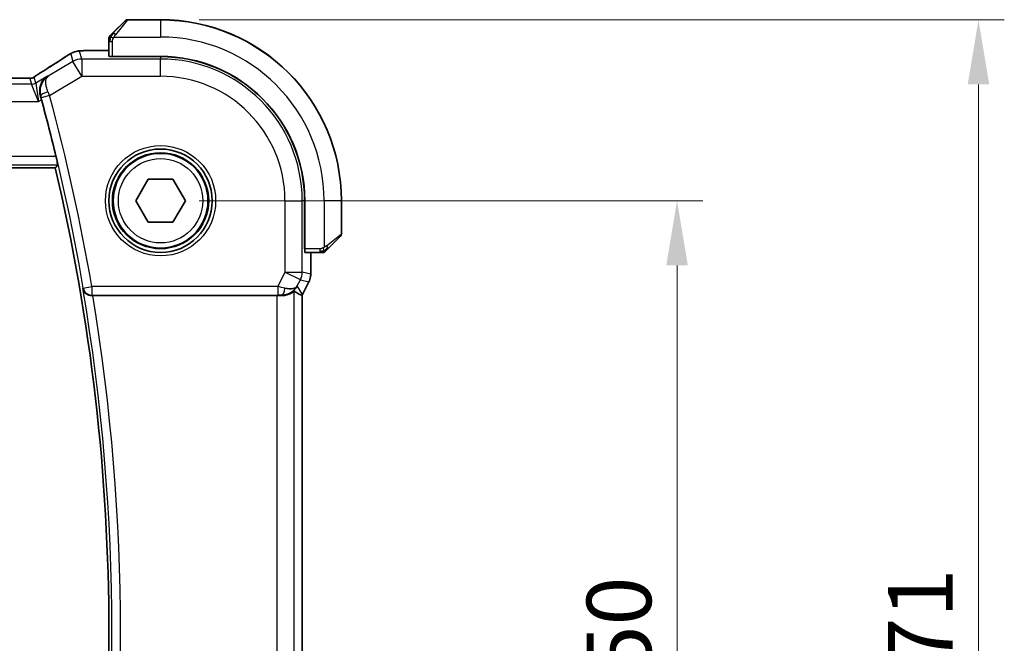
# Model space of a CAD drawing. Units: millimetres. Extents: x 0 to 3559, y 0 to 702.
# Drawn here: x 1095 to 1152, y 304 to 340 of the extents above; entities that cross this region are included whole.
import ezdxf

# ---------------------------------------------------------------- set-up
doc = ezdxf.new("R2010")
doc.units = ezdxf.units.MM
doc.header["$LTSCALE"] = 1.5
doc.layers.get('Defpoints').update_dxf_attribs({"lineweight": 25})
for name, color, linetype, lineweight in [('Dimension (ISO)', 7, 'Continuous', 18), ('Visible (ISO)', 7, 'Continuous', 35), ('Visible Narrow (ISO)', 7, 'Continuous', 25)]:
    doc.layers.add(name, color=color, linetype=linetype, lineweight=lineweight)
doc.styles.add('Note Text (TK)', font='txt')
doc.dimstyles.new('Default - Method 1b (TK)', dxfattribs={"dimscale": 1.5, "dimtxt": 2.5, "dimasz": 2.5, "dimexe": 1, "dimexo": 1.5, "dimgap": 1, "dimtad": 1, "dimtoh": 1, "dimrnd": 1e-08, "dimdsep": 46, "dimtxsty": 'Note Text (TK)', "dimcen": 0.09, "dimdle": 5, "dimclrd": 100, "dimclre": 100, "dimclrt": 7, "dimadec": 1, "dimazin": 1, "dimtfac": 1, "dimtmove": 0, "dimatfit": 3, "dimfxl": 1, "dimtolj": 1, "dimlwd": -1, "dimlwe": -1, "dimarcsym": 0})

# ---------------------------------------------------------------- blocks, each defined once
blk = doc.blocks.new('*D21')
at = {"layer": 'Defpoints', "color": 0}
for p in [(1102.993, 329.695), (1102.989, 279.695), (1132.989, 279.695)]:
    blk.add_point(p, dxfattribs=at)
at = {"layer": 'Dimension (ISO)', "color": 100}
for p, q in [((1105.243, 329.695), (1134.489, 329.695)), ((1132.989, 325.945), (1132.989, 283.445)), ((1105.239, 279.695), (1134.489, 279.695))]:
    blk.add_line(p, q, dxfattribs=at)
for points in [[(1132.364, 325.945), (1133.614, 325.945), (1132.989, 329.695)], [(1132.364, 283.445), (1133.614, 283.445), (1132.989, 279.695)]]:
    blk.add_solid(points, dxfattribs=at)
at = {"layer": 'Dimension (ISO)', "color": 7, "insert": (1129.614, 302.202), "char_height": 3.75, "attachment_point": 4, "rotation": 90, "style": 'Note Text (TK)'}
blk.add_mtext('\\A1;50', dxfattribs=at)
blk = doc.blocks.new('*D22')
at = {"layer": 'Defpoints', "color": 0}
for p in [(1102.994, 340.195), (1150.494, 340.195), (1102.989, 269.195)]:
    blk.add_point(p, dxfattribs=at)
at = {"layer": 'Dimension (ISO)', "color": 100}
for p, q in [((1105.244, 340.195), (1151.994, 340.195)), ((1150.494, 272.945), (1150.494, 336.445)), ((1105.239, 269.195), (1151.994, 269.195))]:
    blk.add_line(p, q, dxfattribs=at)
for points in [[(1149.869, 336.445), (1151.119, 336.445), (1150.494, 340.195)], [(1149.869, 272.945), (1151.119, 272.945), (1150.494, 269.195)]]:
    blk.add_solid(points, dxfattribs=at)
at = {"layer": 'Dimension (ISO)', "color": 7, "insert": (1147.119, 302.66), "char_height": 3.75, "attachment_point": 4, "rotation": 90, "style": 'Note Text (TK)'}
blk.add_mtext('\\A1;71', dxfattribs=at)

msp = doc.modelspace()

# ---------------------------------------------------------------- linework, layer by layer
at = {"layer": 'Visible (ISO)'}
for p, q in [((1100.2407, 339.4491), (1100.9344, 340.1428)), ((1100.2414, 339.4425), (1100.9351, 340.1361)), ((1102.993, 340.2014), (1101.0758, 340.2014)), ((1102.9937, 340.1946), (1101.0766, 340.1947)), ((1099.993, 338.947), (1099.993, 338.4163)), ((1099.9936, 338.9404), (1099.9936, 338.0768)), ((1099.2377, 338.4164), (1099.9936, 338.4163)), ((1100.1936, 338.0606), (1100.1936, 338.0698)), ((1102.9936, 338.0696), (1100.1936, 338.0698)), ((1102.9936, 338.0604), (1100.1936, 338.0606)), ((1100.2936, 338.0697), (1100.2936, 338.0606)), ((1094.8165, 336.812), (1016.1704, 336.8176)), ((1014.1052, 331.6009), (1096.881, 331.595)), ((1101.5496, 329.6946), (1102.2713, 330.9446)), ((1102.2713, 330.9446), (1103.7147, 330.9446)), ((1103.7147, 330.9446), (1104.4363, 329.6946)), ((1102.2713, 328.4446), (1101.5496, 329.6946)), ((1104.4363, 329.6946), (1103.7147, 328.4446)), ((1111.3586, 326.8939), (1111.3588, 329.6939)), ((1111.3678, 326.8939), (1111.368, 329.6939)), ((1113.4928, 327.7766), (1113.493, 329.6938)), ((1113.493, 327.7842), (1113.493, 329.7014)), ((1103.7147, 328.4446), (1102.2713, 328.4446)), ((1113.4342, 327.6352), (1112.7405, 326.9416)), ((1111.3586, 326.9939), (1111.3678, 326.9939)), ((1111.3678, 326.8939), (1111.3586, 326.8939)), ((1111.3747, 326.6939), (1112.2384, 326.6939)), ((1111.7143, 326.6939), (1111.7142, 325.4367)), ((1111.7142, 325.4367), (1111.7142, 325.4367)), ((1111.6086, 324.9895), (1111.2395, 324.2513)), ((1111.6086, 324.9895), (1111.6086, 324.9895)), ((1111.2395, 324.2513), (1111.2395, 324.2513)), ((1099.0519, 324.1948), (1109.7531, 324.1941)), ((1111.2113, 285.1839), (1111.2141, 324.204))]:
    msp.add_line(p, q, dxfattribs=at)
for radius in [3, 2.75]:
    msp.add_circle((1102.993, 329.6946), radius, dxfattribs=at)
for centre, radius, start, end in [((1101.0758, 340.0014), 0.2, 90, 135), ((1101.0766, 339.9947), 0.2, 89.99588, 134.99588), ((1102.993, 329.7014), 10.5, 0, 90), ((1102.993, 329.6946), 10.5, 359.99588, 89.99588), ((1100.193, 339.1185), 0.2, 157.5, 180), ((1100.1936, 339.1119), 0.2, 157.49588, 179.99588), ((1100.193, 339.1185), 0.2, 135, 157.42191), ((1100.1936, 339.1119), 0.2, 134.99588, 157.4178), ((1102.993, 329.6946), 8.375, 359.99588, 89.99588), ((1102.993, 329.6946), 8.3659, 359.99588, 89.99588), ((982.1787, 304.7032), 118.0046, 13.509512, 15.157703), ((982.1787, 304.7032), 117.8125, 346.797177, 13.194593), ((1113.2928, 327.7767), 0.2, 314.99588, 359.99588), ((1113.293, 327.7842), 0.2, 357.82869, 0), ((1112.4099, 326.8939), 0.2, 269.99588, 292.49588), ((1112.4099, 326.8939), 0.2, 292.49588, 314.99588)]:
    msp.add_arc(centre, radius, start, end, dxfattribs=at)
for centre, major_axis, ratio, start_param, end_param in [((1100.1936, 338.0767), (0.2, 0), 0.0349208, 3.1415927, 4.712389), ((1096.6319, 336.5623), (-0.4263, 0.6769), 0.5272512, 6.281942, 6.2831114), ((1111.3748, 326.8939), (0, -0.2), 0.0349208, 4.712389, 6.2831853), ((1110.0386, 325.1947), (1.0029, 0.0581), 0.9795684, 4.6462505, 4.9993064), ((1110.0386, 325.1947), (-0.9044, 0.4272), 0.4888463, 1.9893197, 3.0957155), ((1108.9381, 326.9756), (2.5686, -2.7641), 0.1840374, 5.6734481, 5.9611726), ((1110.0386, 325.1947), (1.0029, 0.0581), 0.9795684, 5.5741973, 5.7526463), ((1099.0546, 324.1775), (0.506, -0.0001), 0.034293, 1.5761625, 1.7100235), ((1109.7531, 324.1591), (1, -0.0001), 0.0349208, 1.2795854, 1.5707963)]:
    msp.add_ellipse(centre, major_axis=major_axis, ratio=ratio, start_param=start_param, end_param=end_param, dxfattribs=at)
for points, knots in [([(1099.993, 339.1185), (1099.993, 339.1185), (1099.993, 339.1185), (1099.993, 339.1183), (1099.993, 339.1181), (1099.993, 339.1176), (1099.993, 339.1168), (1099.993, 339.116), (1099.993, 339.1149), (1099.993, 339.1133), (1099.993, 339.1117), (1099.993, 339.1097), (1099.993, 339.1073), (1099.993, 339.1049), (1099.993, 339.102), (1099.993, 339.0987), (1099.993, 339.0953), (1099.993, 339.0916), (1099.993, 339.0874), (1099.993, 339.0832), (1099.993, 339.0786), (1099.993, 339.0737)], [0, 0, 0, 0, 0.07187067, 0.07187067, 0.07187067, 0.14250295, 0.14250295, 0.14250295, 0.21256871, 0.21256871, 0.21256871, 0.28268769, 0.28268769, 0.28268769, 0.35348445, 0.35348445, 0.35348445, 0.42564648, 0.42564648, 0.42564648, 0.5, 0.5, 0.5, 0.5]), ([(1099.9936, 339.1119), (1099.9936, 339.1119), (1099.9936, 339.1119), (1099.9936, 339.1117), (1099.9936, 339.1115), (1099.9936, 339.111), (1099.9936, 339.1102), (1099.9936, 339.1094), (1099.9936, 339.1083), (1099.9936, 339.1067), (1099.9936, 339.1051), (1099.9936, 339.1031), (1099.9936, 339.1007), (1099.9936, 339.0982), (1099.9936, 339.0954), (1099.9936, 339.0921), (1099.9936, 339.0887), (1099.9936, 339.085), (1099.9936, 339.0808), (1099.9936, 339.0766), (1099.9936, 339.072), (1099.9936, 339.0671)], [0, 0, 0, 0, 0.07187067, 0.07187067, 0.07187067, 0.14250295, 0.14250295, 0.14250295, 0.21256871, 0.21256871, 0.21256871, 0.28268769, 0.28268769, 0.28268769, 0.35348445, 0.35348445, 0.35348445, 0.42564648, 0.42564648, 0.42564648, 0.5, 0.5, 0.5, 0.5]), ([(1100.1051, 339.3135), (1100.0995, 339.3079), (1100.0941, 339.3025), (1100.0891, 339.2975), (1100.0841, 339.2925), (1100.0795, 339.2879), (1100.0754, 339.2838), (1100.0713, 339.2797), (1100.0678, 339.2762), (1100.0648, 339.2732), (1100.0618, 339.2702), (1100.0594, 339.2678), (1100.0576, 339.266), (1100.0559, 339.2643), (1100.0547, 339.2631), (1100.0538, 339.2622), (1100.0527, 339.2611), (1100.0521, 339.2605), (1100.0518, 339.2602), (1100.0515, 339.2599), (1100.0515, 339.2599), (1100.0515, 339.26)], [0.5, 0.5, 0.5, 0.5, 0.57172447, 0.57172447, 0.57172447, 0.6426242, 0.6426242, 0.6426242, 0.71336021, 0.71336021, 0.71336021, 0.78457822, 0.78457822, 0.78457822, 0.85049403, 0.85049403, 0.85049403, 0.92879556, 0.92879556, 0.92879556, 1, 1, 1, 1]), ([(1100.1058, 339.3069), (1100.1002, 339.3013), (1100.0948, 339.2959), (1100.0898, 339.2909), (1100.0848, 339.2859), (1100.0802, 339.2813), (1100.0761, 339.2772), (1100.072, 339.2731), (1100.0685, 339.2696), (1100.0655, 339.2666), (1100.0625, 339.2636), (1100.0601, 339.2612), (1100.0583, 339.2594), (1100.0566, 339.2577), (1100.0554, 339.2565), (1100.0545, 339.2556), (1100.0534, 339.2545), (1100.0528, 339.2539), (1100.0525, 339.2536), (1100.0522, 339.2533), (1100.0522, 339.2533), (1100.0522, 339.2533)], [0.5, 0.5, 0.5, 0.5, 0.57172447, 0.57172447, 0.57172447, 0.6426242, 0.6426242, 0.6426242, 0.71336021, 0.71336021, 0.71336021, 0.78457822, 0.78457822, 0.78457822, 0.85049403, 0.85049403, 0.85049403, 0.92879556, 0.92879556, 0.92879556, 1, 1, 1, 1]), ([(1100.2407, 339.4491), (1100.2351, 339.4435), (1100.2294, 339.4378), (1100.2234, 339.4318), (1100.2175, 339.4259), (1100.2112, 339.4196), (1100.2047, 339.4131), (1100.1981, 339.4065), (1100.1913, 339.3997), (1100.1843, 339.3927), (1100.1773, 339.3857), (1100.1702, 339.3786), (1100.1631, 339.3715), (1100.1561, 339.3645), (1100.1491, 339.3575), (1100.1424, 339.3508), (1100.1356, 339.344), (1100.1291, 339.3375), (1100.1229, 339.3313), (1100.1167, 339.3251), (1100.1108, 339.3192), (1100.1051, 339.3135)], [0, 0, 0, 0, 0.071275, 0.071275, 0.071275, 0.14246065, 0.14246065, 0.14246065, 0.21364074, 0.21364074, 0.21364074, 0.28489899, 0.28489899, 0.28489899, 0.35632005, 0.35632005, 0.35632005, 0.42799051, 0.42799051, 0.42799051, 0.5, 0.5, 0.5, 0.5]), ([(1100.2414, 339.4425), (1100.2358, 339.4368), (1100.2301, 339.4312), (1100.2241, 339.4252), (1100.2182, 339.4192), (1100.2119, 339.413), (1100.2054, 339.4064), (1100.1988, 339.3999), (1100.192, 339.393), (1100.185, 339.3861), (1100.178, 339.3791), (1100.1709, 339.3719), (1100.1638, 339.3649), (1100.1567, 339.3578), (1100.1498, 339.3509), (1100.143, 339.3441), (1100.1363, 339.3374), (1100.1298, 339.3309), (1100.1236, 339.3247), (1100.1174, 339.3185), (1100.1115, 339.3126), (1100.1058, 339.3069)], [0, 0, 0, 0, 0.071275, 0.071275, 0.071275, 0.14246065, 0.14246065, 0.14246065, 0.21364074, 0.21364074, 0.21364074, 0.28489899, 0.28489899, 0.28489899, 0.35632005, 0.35632005, 0.35632005, 0.42799051, 0.42799051, 0.42799051, 0.5, 0.5, 0.5, 0.5]), ([(1099.993, 339.0737), (1099.993, 339.0679), (1099.993, 339.0615), (1099.993, 339.0548), (1099.993, 339.0482), (1099.993, 339.0411), (1099.993, 339.0339), (1099.993, 339.0267), (1099.993, 339.0193), (1099.993, 339.0119), (1099.993, 339.0046), (1099.993, 338.9972), (1099.993, 338.9898), (1099.993, 338.9882), (1099.993, 338.9866), (1099.993, 338.985), (1099.993, 338.9792), (1099.993, 338.9735), (1099.993, 338.9679), (1099.993, 338.9607), (1099.993, 338.9538), (1099.993, 338.947)], [0.5, 0.5, 0.5, 0.5, 0.58502424, 0.58502424, 0.58502424, 0.66947181, 0.66947181, 0.66947181, 0.75324782, 0.75324782, 0.75324782, 0.83626522, 0.83626522, 0.83626522, 0.85443497, 0.85443497, 0.85443497, 0.91835525, 0.91835525, 0.91835525, 1, 1, 1, 1]), ([(1099.9936, 339.0671), (1099.9936, 339.0613), (1099.9936, 339.0549), (1099.9936, 339.0482), (1099.9936, 339.0416), (1099.9936, 339.0345), (1099.9936, 339.0273), (1099.9936, 339.0201), (1099.9936, 339.0127), (1099.9936, 339.0053), (1099.9936, 338.998), (1099.9936, 338.9906), (1099.9936, 338.9832), (1099.9936, 338.9816), (1099.9936, 338.98), (1099.9936, 338.9784), (1099.9936, 338.9726), (1099.9936, 338.9669), (1099.9936, 338.9613), (1099.9936, 338.9541), (1099.9936, 338.9472), (1099.9936, 338.9404)], [0.5, 0.5, 0.5, 0.5, 0.58502424, 0.58502424, 0.58502424, 0.66947181, 0.66947181, 0.66947181, 0.75324782, 0.75324782, 0.75324782, 0.83626522, 0.83626522, 0.83626522, 0.85443497, 0.85443497, 0.85443497, 0.91835525, 0.91835525, 0.91835525, 1, 1, 1, 1]), ([(1097.4595, 338.0428), (1097.476, 338.0536), (1097.4942, 338.0656), (1097.5279, 338.0872), (1097.5411, 338.0955), (1097.5742, 338.1161), (1097.5951, 338.1288), (1097.6379, 338.1545), (1097.6603, 338.1678), (1097.6816, 338.1803)], [0, 0, 0, 0, 0.009278673, 0.009278673, 0.014497977, 0.014497977, 0.02180236, 0.02180236, 0.029485494, 0.029485494, 0.029485494, 0.029485494]), ([(1097.6816, 338.1803), (1097.7063, 338.1947), (1097.7299, 338.2082), (1097.769, 338.2302), (1097.7847, 338.2389), (1097.8152, 338.2554), (1097.8307, 338.2635), (1097.8543, 338.2751), (1097.8626, 338.279), (1097.8801, 338.287), (1097.8895, 338.2912), (1097.9079, 338.299), (1097.9171, 338.3027), (1097.9486, 338.3151), (1097.9701, 338.3227), (1098.0014, 338.3329), (1098.012, 338.3361), (1098.022, 338.339)], [0, 0, 0, 0, 0.008871529, 0.008871529, 0.015233544, 0.015233544, 0.020482828, 0.020482828, 0.02321882, 0.02321882, 0.026275747, 0.026275747, 0.029455426, 0.029455426, 0.037346308, 0.037346308, 0.041467732, 0.041467732, 0.041467732, 0.041467732]), ([(1098.022, 338.339), (1098.0721, 338.3545), (1098.1231, 338.3657), (1098.1835, 338.3773), (1098.2165, 338.3823), (1098.3162, 338.393), (1098.3849, 338.3985), (1098.4762, 338.4033)], [0, 0, 0, 0, 0.022478497, 0.022478497, 0.042477784, 0.042477784, 0.087554331, 0.087554331, 0.087554331, 0.087554331]), ([(1098.4762, 338.4033), (1098.5143, 338.4054), (1098.5567, 338.4072), (1098.6439, 338.4102), (1098.688, 338.4115), (1098.8067, 338.4142), (1098.8872, 338.4152), (1099.0418, 338.4163), (1099.1169, 338.4164), (1099.2068, 338.4164), (1099.2222, 338.4164), (1099.2377, 338.4164)], [0.000033743, 0.000033743, 0.000033743, 0.000033743, 0.019062967, 0.019062967, 0.035483313, 0.035483313, 0.060256429, 0.060256429, 0.082600025, 0.082600025, 0.087228309, 0.087228309, 0.087228309, 0.087228309]), ([(1094.8165, 336.8119), (1094.8893, 336.8119), (1094.9636, 336.8119), (1095.0733, 336.8108), (1095.1113, 336.8102), (1095.1843, 336.8088), (1095.2196, 336.8079), (1095.2516, 336.8069)], [0, 0, 0, 0, 0.021842432, 0.021842432, 0.033974729, 0.033974729, 0.046854541, 0.046854541, 0.046854541, 0.046854541]), ([(1095.2516, 336.8069), (1095.3097, 336.805), (1095.3626, 336.801), (1095.4321, 336.8007), (1095.4464, 336.8008), (1095.4669, 336.8021), (1095.4751, 336.8028), (1095.4895, 336.8049), (1095.4945, 336.8057), (1095.5038, 336.8074), (1095.5081, 336.8083), (1095.5181, 336.8105), (1095.5239, 336.812), (1095.5295, 336.8135)], [0, 0, 0, 0, 0.023135597, 0.023135597, 0.03135736, 0.03135736, 0.035233345, 0.035233345, 0.037069207, 0.037069207, 0.038486945, 0.038486945, 0.04024375, 0.04024375, 0.04024375, 0.04024375]), ([(1095.5295, 336.8135), (1095.5346, 336.8149), (1095.5392, 336.8164), (1095.5481, 336.8194), (1095.5522, 336.8209), (1095.5639, 336.8253), (1095.5707, 336.8282), (1095.5877, 336.836), (1095.5938, 336.8394), (1095.608, 336.8476), (1095.6164, 336.8528), (1095.6471, 336.872), (1095.6702, 336.8876), (1095.7235, 336.9247), (1095.7534, 336.9455), (1095.7874, 336.9685)], [0, 0, 0, 0, 0.001727332, 0.001727332, 0.003642764, 0.003642764, 0.007425804, 0.007425804, 0.014493363, 0.014493363, 0.021781004, 0.021781004, 0.0372761, 0.0372761, 0.058992885, 0.058992885, 0.058992885, 0.058992885]), ([(1095.7874, 336.9685), (1095.8347, 337.0006), (1095.8874, 337.0354), (1096.0212, 337.1226), (1096.1139, 337.1815), (1096.2056, 337.2392)], [0.000042201, 0.000042201, 0.000042201, 0.000042201, 0.030552644, 0.030552644, 0.068936535, 0.068936535, 0.068936535, 0.068936535]), ([(1096.4241, 336.9318), (1096.4232, 336.9312), (1096.4223, 336.9306), (1096.3434, 336.879), (1096.2717, 336.815), (1096.1473, 336.666), (1096.0936, 336.5798), (1096.0054, 336.37), (1095.9839, 336.2601), (1095.9719, 336.1049), (1095.9721, 336.0444), (1095.9834, 335.9212), (1095.9946, 335.8586), (1096.0122, 335.7962)], [-0.00046555, -0.00046555, -0.00046555, -0.00046555, 0, 0, 0.04041698, 0.04041698, 0.08058891, 0.08058891, 0.12830259, 0.12830259, 0.15690518, 0.15690518, 0.18536752, 0.18536752, 0.18536752, 0.18536752]), ([(1096.4647, 336.9155), (1096.4631, 336.9145), (1096.4615, 336.9135), (1096.4594, 336.9121), (1096.4589, 336.9118), (1096.4584, 336.9115)], [-0.08053526728, -0.08053526728, -0.08053526728, -0.08053526728, -0.08013600695, -0.08013600695, -0.08000484553, -0.08000484553, -0.08000484553, -0.08000484553]), ([(1096.4617, 336.9133), (1096.462, 336.9135), (1096.4622, 336.9137), (1096.4632, 336.9144), (1096.464, 336.9149), (1096.4647, 336.9155)], [0.08000374557, 0.08000374557, 0.08000374557, 0.08000374557, 0.08013600695, 0.08013600695, 0.08053526728, 0.08053526728, 0.08053526728, 0.08053526728]), ([(1096.9182, 332.2699), (1096.9329, 332.2088), (1096.9481, 332.1436), (1096.9755, 332.0213), (1096.9876, 331.9644), (1097.0057, 331.8747), (1097.0129, 331.8358), (1097.0205, 331.7854), (1097.0214, 331.7723), (1097.0198, 331.7702)], [-0.075835327, -0.075835327, -0.075835327, -0.075835327, -0.057038284, -0.057038284, -0.037822174, -0.037822174, -0.018911087, -0.018911087, -0.001339346, -0.001339346, -0.001339346, -0.001339346]), ([(1112.2384, 326.6939), (1112.2464, 326.6939), (1112.2546, 326.6939), (1112.2633, 326.6939), (1112.2718, 326.6939), (1112.2807, 326.6939), (1112.2897, 326.6939), (1112.2988, 326.6939), (1112.3079, 326.6939), (1112.3167, 326.6939), (1112.3257, 326.6939), (1112.3343, 326.6939), (1112.3422, 326.6939), (1112.3504, 326.6939), (1112.3579, 326.6939), (1112.3647, 326.6939)], [0, 0, 0, 0, 0.10026775, 0.10026775, 0.10026775, 0.19847065, 0.19847065, 0.19847065, 0.29651622, 0.29651622, 0.29651622, 0.39628078, 0.39628078, 0.39628078, 0.5, 0.5, 0.5, 0.5]), ([(1112.3647, 326.6939), (1112.3762, 326.6939), (1112.386, 326.6939), (1112.3933, 326.6939), (1112.4004, 326.6939), (1112.405, 326.6939), (1112.4074, 326.6939), (1112.4077, 326.6939), (1112.4079, 326.6939), (1112.4082, 326.6939), (1112.4098, 326.6939), (1112.4099, 326.6939), (1112.4099, 326.6939)], [0.5, 0.5, 0.5, 0.5, 0.6699894, 0.6699894, 0.6699894, 0.83656608, 0.83656608, 0.83656608, 0.85622576, 0.85622576, 0.85622576, 1, 1, 1, 1]), ([(1112.5513, 326.7524), (1112.5514, 326.7525), (1112.5514, 326.7526), (1112.5543, 326.7554), (1112.5571, 326.7583), (1112.5627, 326.7638), (1112.5711, 326.7722), (1112.58, 326.7811), (1112.5919, 326.793), (1112.6044, 326.8055)], [0, 0, 0, 0, 0.16464555, 0.16464555, 0.16464555, 0.3268563, 0.3268563, 0.3268563, 0.5, 0.5, 0.5, 0.5]), ([(1112.6044, 326.8055), (1112.6124, 326.8135), (1112.6211, 326.8222), (1112.6304, 326.8315), (1112.6395, 326.8406), (1112.6492, 326.8502), (1112.6593, 326.8604), (1112.6689, 326.8699), (1112.6785, 326.8796), (1112.6878, 326.8889), (1112.6973, 326.8984), (1112.7066, 326.9076), (1112.7154, 326.9165), (1112.7242, 326.9253), (1112.7326, 326.9337), (1112.7405, 326.9416)], [0.5, 0.5, 0.5, 0.5, 0.60524772, 0.60524772, 0.60524772, 0.707891, 0.707891, 0.707891, 0.80414857, 0.80414857, 0.80414857, 0.90207429, 0.90207429, 0.90207429, 1, 1, 1, 1]), ([(1111.7142, 325.4367), (1111.7142, 325.3303), (1111.6966, 325.2226), (1111.6482, 325.0764), (1111.6299, 325.0322), (1111.6086, 324.9895)], [0, 0, 0, 0, 0.031909936, 0.031909936, 0.046206548, 0.046206548, 0.046206548, 0.046206548]), ([(1098.4778, 324.5934), (1098.4779, 324.5926), (1098.4781, 324.5918), (1098.4887, 324.5426), (1098.5073, 324.4947), (1098.5592, 324.4055), (1098.5928, 324.3633), (1098.6867, 324.2796), (1098.7419, 324.2502), (1098.8193, 324.2199), (1098.8508, 324.2106), (1098.9163, 324.1979), (1098.95, 324.1945), (1098.9844, 324.1947)], [-0.00035775, -0.00035775, -0.00035775, -0.00035775, 0, 0, 0.02158834, 0.02158834, 0.04276276, 0.04276276, 0.06960293, 0.06960293, 0.08613892, 0.08613892, 0.10234636, 0.10234636, 0.10234636, 0.10234636]), ([(1110.0402, 324.1926), (1110.0693, 324.1923), (1110.0977, 324.1932), (1110.2145, 324.2013), (1110.3038, 324.2197), (1110.4604, 324.2706), (1110.5278, 324.3026), (1110.63, 324.3594), (1110.6743, 324.3894), (1110.7333, 324.4302), (1110.7493, 324.4408), (1110.7525, 324.439)], [0.15343271, 0.15343271, 0.15343271, 0.15343271, 0.16224471, 0.16224471, 0.19125104, 0.19125104, 0.22025738, 0.22025738, 0.24835868, 0.24835868, 0.27513044, 0.27513044, 0.27513044, 0.27513044]), ([(1110.8361, 324.5998), (1110.7662, 324.5118), (1110.6769, 324.4314), (1110.5128, 324.3295), (1110.4461, 324.2969), (1110.3761, 324.2715)], [0, 0, 0, 0, 0.039137121, 0.039137121, 0.062376584, 0.062376584, 0.062376584, 0.062376584])]:
    msp.add_open_spline(points, degree=3, knots=knots, dxfattribs=at)
for points, degree in [([(1096.2061, 337.2395), (1096.6751, 337.5348), (1097.1055, 337.8105), (1097.4601, 338.0431)], 3), ([(1098.4762, 338.4033), (1098.4874, 338.4039), (1098.4988, 338.4039), (1098.5106, 338.4033)], 3), ([(1095.2516, 336.8069), (1095.2476, 336.807), (1095.2436, 336.8069), (1095.2395, 336.8066)], 3), ([(1096.0778, 335.5587), (1096.0568, 335.6362), (1096.0345, 335.7169), (1096.0122, 335.7962)], 3), ([(1097.0198, 331.7702), (1096.9504, 331.6825), (1096.881, 331.595)], 2), ([(1111.2395, 324.2513), (1111.2315, 324.2353), (1111.223, 324.2196), (1111.2141, 324.204)], 3), ([(1111.2141, 324.204), (1111.2141, 324.204), (1111.214, 324.2041), (1111.2137, 324.2041)], 3)]:
    msp.add_open_spline(points, degree=degree, dxfattribs=at)
at = {"layer": 'Visible Narrow (ISO)'}
for p, q in [((1101.0766, 340.1947), (1100.3828, 339.3276)), ((1101.0758, 340.2014), (1101.0704, 340.1946)), ((1102.993, 340.1946), (1102.993, 340.2014)), ((1102.9937, 340.1946), (1102.9937, 339.1946)), ((1100.2877, 339.1947), (1102.9937, 339.1946)), ((1099.993, 338.947), (1099.9936, 338.947)), ((1099.9936, 338.9404), (1100.0522, 338.9404)), ((1100.0522, 338.9404), (1100.1936, 338.9404)), ((1100.1936, 338.0698), (1100.1936, 338.9404)), ((1097.7767, 338.2284), (1097.9016, 337.7775)), ((1098.4158, 337.9198), (1098.2909, 338.3708)), ((1099.2377, 338.4159), (1099.2377, 338.4164)), ((1099.2377, 338.4159), (1099.9936, 338.4159)), ((1100.4936, 338.0606), (1100.4936, 338.0697)), ((1102.9936, 338.0604), (1102.9936, 337.9195)), ((1097.9016, 337.7775), (1096.4647, 336.9155)), ((1098.4157, 336.9205), (1097.9016, 337.7775)), ((1098.4158, 337.9198), (1098.4157, 336.9205)), ((1102.9936, 337.9195), (1098.4158, 337.9198)), ((1102.9935, 336.9201), (1102.9936, 337.9195)), ((1016.1704, 336.8171), (1094.8165, 336.8115)), ((1094.8165, 336.812), (1094.8165, 336.8115)), ((1095.7479, 336.5262), (1095.6544, 336.8638)), ((1096.4241, 336.9318), (1095.7479, 336.5262)), ((1096.4647, 336.9155), (1096.4241, 336.9318)), ((1096.5487, 335.8004), (1098.4157, 336.9205)), ((1098.4157, 336.9205), (1102.9935, 336.9201)), ((1095.4908, 336.455), (1015.4961, 336.4607)), ((1095.3973, 336.7927), (1095.4908, 336.455)), ((1095.906, 335.4556), (1095.4908, 336.455)), ((1095.7479, 336.5262), (1095.906, 335.4556)), ((1096.0122, 335.7962), (1096.0338, 335.7876)), ((1096.5487, 335.8004), (1096.0665, 335.6693)), ((1015.0808, 335.4614), (1095.906, 335.4556)), ((1095.906, 335.4556), (1096.0778, 335.5587)), ((1096.9182, 332.2699), (1014.0681, 332.2758)), ((1013.9665, 331.7762), (1097.0198, 331.7702)), ((1110.2185, 329.694), (1110.2183, 325.5539)), ((1110.2185, 329.694), (1111.2179, 329.694)), ((1111.2176, 325.5538), (1111.2179, 329.694)), ((1111.3588, 329.6939), (1111.2179, 329.694)), ((1112.493, 329.6939), (1112.4928, 326.9879)), ((1113.493, 329.6938), (1112.493, 329.6939)), ((1112.6257, 327.083), (1113.4928, 327.7766)), ((1113.4928, 327.7841), (1113.493, 327.7842)), ((1111.3678, 327.1939), (1111.3587, 327.1939)), ((1112.2384, 326.8939), (1111.3678, 326.8939)), ((1111.7138, 326.6939), (1111.7138, 325.4367)), ((1112.2384, 326.8939), (1112.2384, 326.7525)), ((1112.2384, 326.7525), (1112.2384, 326.6939)), ((1110.2183, 325.5539), (1109.7971, 324.7118)), ((1110.2183, 325.5539), (1111.2176, 325.5538)), ((1111.1121, 325.1069), (1110.2183, 325.5539)), ((1111.7138, 325.4367), (1111.2176, 325.5538)), ((1111.7142, 325.4367), (1111.7138, 325.4367)), ((1110.9324, 324.7476), (1111.1121, 325.1069)), ((1111.1121, 325.1069), (1111.6082, 324.9897)), ((1111.6082, 324.9897), (1111.239, 324.2515)), ((1111.6082, 324.9897), (1111.6086, 324.9895)), ((1098.5072, 324.6282), (1098.4778, 324.5934)), ((1098.5072, 324.6282), (1098.9998, 324.7126)), ((1098.9998, 324.7126), (1098.9997, 324.2129)), ((1109.7971, 324.7118), (1098.9998, 324.7126)), ((1109.7971, 324.7118), (1109.7971, 324.2121)), ((1110.7496, 284.949), (1110.7525, 324.439)), ((1111.239, 324.2515), (1110.9324, 324.7476)), ((1111.239, 324.2515), (1111.2395, 324.2513)), ((1098.9844, 324.1947), (1098.9997, 324.2129)), ((1098.9997, 324.2129), (1109.7971, 324.2121)), ((1109.7531, 324.1941), (1109.7503, 285.1941)), ((1110.0291, 324.2105), (1110.0402, 324.1926)), ((1111.2137, 324.2041), (1111.2109, 285.1838))]:
    msp.add_line(p, q, dxfattribs=at)
for radius in [3.2, 2.8, 2.45]:
    msp.add_circle((1102.993, 329.6946), radius, dxfattribs=at)
for centre, radius, start, end in [((1102.993, 329.6946), 9.5, 359.99588, 89.99588), ((1102.993, 329.6946), 8.225, 359.99588, 89.99588), ((1102.993, 329.6946), 7.2256, 359.99588, 89.99588), ((982.1787, 304.7032), 118.0226, 9.719432, 15.210987), ((982.1787, 304.7032), 118.5223, 9.719432, 15.210987), ((982.1787, 304.7032), 117.9877, 350.286576, 9.705193), ((982.1787, 304.7032), 118.4874, 350.52337, 9.468399)]:
    msp.add_arc(centre, radius, start, end, dxfattribs=at)
for centre, major_axis, ratio, start_param, end_param in [((1100.3821, 339.3077), (-0.1414, 0.1414), 0.0943696, 6.055079, 6.2831853), ((1100.3828, 339.301), (-0.1414, 0.1414), 0.0943696, 5.5448326, 6.2831853), ((1100.3828, 339.301), (0.1414, -0.1414), 0.0943696, 1.6648873, 2.40324), ((1092.7906, 335.3806), (5.7993, 3.4833), 0.0299346, 5.3271591, 5.6380544), ((1097.8983, 337.3739), (-0.4388, 0.6689), 0.7556157, 6.2298796, 6.2819765), ((1098.2909, 337.3714), (-0.9637, -0.2669), 0.9993441, 4.712389, 4.98243), ((1098.2909, 337.3714), (-0.9637, -0.2669), 0.9993441, 4.442348, 4.712389), ((1098.4157, 336.9205), (0.9637, 0.2669), 0.9993441, 1.3007553, 1.8408373), ((1095.3973, 337.2924), (-0.4819, -0.1334), 0.9993441, 1.3007553, 1.5707963), ((1095.3973, 337.2924), (-0.4819, -0.1334), 0.9993441, 1.5707963, 1.8408373), ((1096.6319, 336.5623), (-0.4263, 0.6769), 0.5272512, 6.2421015, 6.281942), ((1095.4908, 336.9547), (-0.4819, -0.1334), 0.9993441, 1.3007553, 1.8408373), ((1096.5158, 335.9192), (-0.4812, -0.1357), 0.2296678, 4.7747801, 6.2473196), ((1096.0463, 335.6639), (0.1397, -0.5137), 0.0392793, 1.5706731, 1.8032833), ((1096.5297, 335.7924), (-0.3971, 0.9385), 0.0202268, 4.7124305, 4.9499913), ((1112.5991, 327.083), (0.1414, -0.1414), 0.0943696, 0.7383527, 1.4767054), ((1112.5991, 327.083), (0.1414, -0.1414), 0.0943696, 0, 0.7383527), ((1110.2183, 325.5539), (0.2298, 0.9732), 0.9993569, 4.480709, 4.944069), ((1110.7141, 325.4368), (-0.2298, -0.9732), 0.9996142, 1.3391163, 1.8024763), ((1098.9998, 324.7126), (0.3822, -0.3223), 0.9989584, 4.0123583, 5.4124196), ((1109.7884, 324.6944), (1.0062, -0.2236), 0.0183726, 1.1367076, 1.5662016), ((1110.0291, 324.7102), (-0.0072, -0.4999), 0.3813813, 0.0377619, 1.3889565), ((1110.345, 324.6988), (-0.8507, -0.5257), 0.9994952, 2.0701921, 2.1239942), ((1109.7884, 324.1947), (0.5591, 0.0002), 0.0312265, 1.1256714, 1.5551653)]:
    msp.add_ellipse(centre, major_axis=major_axis, ratio=ratio, start_param=start_param, end_param=end_param, dxfattribs=at)
for points in [[(1100.0681, 339.196), (1100.0543, 339.1818), (1100.0307, 339.1562), (1100.0014, 339.1098), (1099.9936, 339.0804), (1099.9936, 339.0671)], [(1100.0681, 339.196), (1100.0627, 339.1965), (1100.0526, 339.1972), (1100.0394, 339.1971), (1100.0278, 339.1959), (1100.0182, 339.1936), (1100.0114, 339.1907), (1100.0086, 339.1885), (1100.0088, 339.1885), (1100.0089, 339.1885)], [(1100.0681, 339.196), (1100.0675, 339.1883), (1100.0663, 339.1718), (1100.0645, 339.1426), (1100.0622, 339.106), (1100.0592, 339.058), (1100.055, 338.999), (1100.0522, 338.9606), (1100.0522, 338.9404)], [(1100.0681, 339.196), (1100.074, 339.2021), (1100.0866, 339.2148), (1100.1085, 339.2362), (1100.1356, 339.2614), (1100.1688, 339.293), (1100.2086, 339.3323), (1100.2501, 339.3751), (1100.2743, 339.401), (1100.2872, 339.4146)], [(1100.0681, 339.196), (1100.0693, 339.2115), (1100.072, 339.2384), (1100.0831, 339.2761), (1100.0969, 339.298), (1100.1058, 339.3069)], [(1100.0681, 339.196), (1100.0807, 339.1948), (1100.1087, 339.1905), (1100.1804, 339.1764), (1100.2363, 339.1568), (1100.261, 339.1467)], [(1100.0869, 339.288), (1100.0918, 339.2974), (1100.0977, 339.3061), (1100.1051, 339.3135)], [(1099.9936, 339.0836), (1099.9932, 339.0802), (1099.993, 339.0769), (1099.993, 339.0737)], [(1097.6816, 338.1803), (1097.6792, 338.1789), (1097.6769, 338.1772), (1097.6748, 338.1755)], [(1098.022, 338.339), (1098.0227, 338.3392), (1098.0234, 338.3374), (1098.0242, 338.3345)], [(1095.5295, 336.8135), (1095.5299, 336.8136), (1095.5302, 336.8125), (1095.5307, 336.8108)], [(1095.7874, 336.9685), (1095.7954, 336.9739), (1095.8036, 336.979), (1095.8123, 336.9837)], [(1112.4937, 326.7681), (1112.4845, 326.7674), (1112.4646, 326.7661), (1112.4277, 326.7638), (1112.3778, 326.7608), (1112.3087, 326.7562), (1112.2627, 326.7525), (1112.2384, 326.7525)], [(1112.4937, 326.7681), (1112.4794, 326.7543), (1112.4539, 326.7309), (1112.4074, 326.7017), (1112.378, 326.6939), (1112.3647, 326.6939)], [(1112.4937, 326.7681), (1112.4926, 326.7808), (1112.4887, 326.809), (1112.4744, 326.8806), (1112.4548, 326.9365), (1112.4447, 326.9612)], [(1112.4937, 326.7681), (1112.4949, 326.7555), (1112.4957, 326.7344), (1112.4894, 326.7104), (1112.4876, 326.7096), (1112.4864, 326.7091)], [(1112.4937, 326.7681), (1112.5023, 326.7765), (1112.5204, 326.7945), (1112.5532, 326.8291), (1112.5968, 326.8752), (1112.6561, 326.9343), (1112.6936, 326.9693), (1112.7126, 326.9874)], [(1112.4937, 326.7681), (1112.5092, 326.7693), (1112.5362, 326.772), (1112.5738, 326.7828), (1112.5955, 326.7966), (1112.6044, 326.8055)]]:
    msp.add_open_spline(points, degree=3, dxfattribs=at)
for points, knots in [([(1100.0133, 339.1983), (1100.0126, 339.198), (1100.0101, 339.1968), (1100.0079, 339.1951), (1100.0081, 339.1951), (1100.0082, 339.1951)], [0.66428363, 0.66428363, 0.66428363, 0.66428363, 0.71428571, 0.85714286, 1, 1, 1, 1]), ([(1100.1936, 338.9404), (1100.1936, 338.9473), (1100.1947, 338.9602), (1100.1979, 338.9765), (1100.1999, 338.9871), (1100.2026, 338.9992), (1100.2059, 339.0121), (1100.2088, 339.0233), (1100.2121, 339.0352), (1100.2161, 339.0471), (1100.2199, 339.0585), (1100.2243, 339.07), (1100.2291, 339.0812), (1100.2339, 339.0925), (1100.2393, 339.1036), (1100.2445, 339.1142), (1100.2502, 339.1257), (1100.2558, 339.1367), (1100.261, 339.1467)], [0, 0, 0, 0, 0.19035453, 0.19035453, 0.19035453, 0.31386322, 0.31386322, 0.31386322, 0.42140608, 0.42140608, 0.42140608, 0.52396797, 0.52396797, 0.52396797, 0.62813475, 0.62813475, 0.62813475, 0.74172688, 0.74172688, 0.74172688, 0.74172688]), ([(1100.261, 339.1467), (1100.2664, 339.157), (1100.2714, 339.1664), (1100.2757, 339.1743), (1100.2808, 339.1834), (1100.285, 339.1905), (1100.2877, 339.1947)], [0.74172688, 0.74172688, 0.74172688, 0.74172688, 0.86054632, 0.86054632, 0.86054632, 1, 1, 1, 1]), ([(1100.2877, 339.1947), (1100.2885, 339.1961), (1100.2899, 339.1982), (1100.2917, 339.2011), (1100.2956, 339.2072), (1100.3018, 339.2164), (1100.3091, 339.227), (1100.3146, 339.235), (1100.3206, 339.2438), (1100.3269, 339.2527), (1100.3328, 339.2612), (1100.3391, 339.2698), (1100.3451, 339.278), (1100.3518, 339.287), (1100.3582, 339.2955), (1100.3638, 339.303), (1100.373, 339.3152), (1100.3802, 339.3243), (1100.3828, 339.3276)], [0.00000014, 0.00000014, 0.00000014, 0.00000014, 0.09424462, 0.09424462, 0.09424462, 0.29608497, 0.29608497, 0.29608497, 0.44613462, 0.44613462, 0.44613462, 0.58843853, 0.58843853, 0.58843853, 0.74422937, 0.74422937, 0.74422937, 1, 1, 1, 1]), ([(1097.487, 338.0595), (1097.4952, 338.0648), (1097.5035, 338.0703), (1097.5122, 338.0759), (1097.5207, 338.0815), (1097.5296, 338.0872), (1097.5391, 338.0932), (1097.5486, 338.0992), (1097.5587, 338.1055), (1097.5694, 338.1122), (1097.5804, 338.1189), (1097.5919, 338.126), (1097.6035, 338.1331), (1097.6156, 338.1404), (1097.6278, 338.1477), (1097.6394, 338.1546), (1097.6516, 338.1619), (1097.6633, 338.1687), (1097.6748, 338.1755)], [0, 0, 0, 0, 0.08220418, 0.08220418, 0.08220418, 0.16254964, 0.16254964, 0.16254964, 0.24278759, 0.24278759, 0.24278759, 0.32464516, 0.32464516, 0.32464516, 0.41023523, 0.41023523, 0.41023523, 0.5, 0.5, 0.5, 0.5]), ([(1097.6748, 338.1755), (1097.6853, 338.1816), (1097.6957, 338.1876), (1097.7057, 338.1933), (1097.7085, 338.1949), (1097.7111, 338.1964), (1097.7138, 338.1979), (1097.7256, 338.2046), (1097.7361, 338.2105), (1097.7448, 338.2151), (1097.7534, 338.2198), (1097.7602, 338.2233), (1097.7651, 338.2256), (1097.77, 338.2279), (1097.7731, 338.2291), (1097.7747, 338.2294), (1097.7763, 338.2297), (1097.7766, 338.2291), (1097.7767, 338.2284)], [0.5, 0.5, 0.5, 0.5, 0.58039976, 0.58039976, 0.58039976, 0.60224241, 0.60224241, 0.60224241, 0.7016364, 0.7016364, 0.7016364, 0.80107919, 0.80107919, 0.80107919, 0.90054301, 0.90054301, 0.90054301, 1, 1, 1, 1]), ([(1098.2909, 338.3708), (1098.2904, 338.3727), (1098.2901, 338.3747), (1098.2924, 338.3768), (1098.2946, 338.3789), (1098.2995, 338.3812), (1098.3083, 338.3835), (1098.3172, 338.3857), (1098.33, 338.388), (1098.348, 338.3903), (1098.3636, 338.3923), (1098.3832, 338.3944), (1098.4061, 338.3963), (1098.4094, 338.3966), (1098.4128, 338.3969), (1098.4162, 338.3972), (1098.4436, 338.3994), (1098.475, 338.4014), (1098.5106, 338.4033)], [0, 0, 0, 0, 0.09994373, 0.09994373, 0.09994373, 0.19990114, 0.19990114, 0.19990114, 0.29983277, 0.29983277, 0.29983277, 0.38706549, 0.38706549, 0.38706549, 0.39970646, 0.39970646, 0.39970646, 0.5, 0.5, 0.5, 0.5]), ([(1098.5106, 338.4033), (1098.5462, 338.4052), (1098.5867, 338.407), (1098.6303, 338.4085), (1098.6737, 338.41), (1098.7201, 338.4113), (1098.7684, 338.4124), (1098.8166, 338.4134), (1098.8667, 338.4142), (1098.9185, 338.4147), (1098.9409, 338.415), (1098.9635, 338.4151), (1098.9863, 338.4153), (1099.0165, 338.4155), (1099.047, 338.4157), (1099.0774, 338.4158), (1099.1308, 338.4159), (1099.1838, 338.4159), (1099.2377, 338.4159)], [0.5, 0.5, 0.5, 0.5, 0.60033136, 0.60033136, 0.60033136, 0.70011372, 0.70011372, 0.70011372, 0.79983403, 0.79983403, 0.79983403, 0.84287701, 0.84287701, 0.84287701, 0.8998778, 0.8998778, 0.8998778, 1, 1, 1, 1]), ([(1094.8165, 336.8115), (1094.849, 336.8115), (1094.8829, 336.8114), (1094.9193, 336.8113), (1094.9554, 336.8112), (1094.9938, 336.811), (1095.0311, 336.8106), (1095.0687, 336.8102), (1095.105, 336.8097), (1095.1399, 336.809), (1095.1757, 336.8083), (1095.2099, 336.8075), (1095.2395, 336.8066)], [0, 0, 0, 0, 0.12428296, 0.12428296, 0.12428296, 0.24765205, 0.24765205, 0.24765205, 0.37214575, 0.37214575, 0.37214575, 0.5, 0.5, 0.5, 0.5]), ([(1095.2395, 336.8066), (1095.2606, 336.8059), (1095.2802, 336.8052), (1095.2976, 336.8044), (1095.2998, 336.8043), (1095.3019, 336.8042), (1095.304, 336.8041), (1095.3227, 336.8032), (1095.3387, 336.8023), (1095.3516, 336.8013), (1095.3645, 336.8004), (1095.3743, 336.7994), (1095.3813, 336.7984), (1095.3882, 336.7974), (1095.3922, 336.7964), (1095.3944, 336.7955), (1095.3966, 336.7945), (1095.397, 336.7936), (1095.3973, 336.7927)], [0.5, 0.5, 0.5, 0.5, 0.59026173, 0.59026173, 0.59026173, 0.60139356, 0.60139356, 0.60139356, 0.7012203, 0.7012203, 0.7012203, 0.80085276, 0.80085276, 0.80085276, 0.90040746, 0.90040746, 0.90040746, 1, 1, 1, 1]), ([(1095.6544, 336.8638), (1095.6541, 336.8648), (1095.6542, 336.866), (1095.6561, 336.8686), (1095.658, 336.8711), (1095.6618, 336.8751), (1095.6682, 336.8806), (1095.6746, 336.8861), (1095.6836, 336.8932), (1095.6969, 336.903), (1095.7084, 336.9115), (1095.723, 336.922), (1095.7395, 336.9336), (1095.7419, 336.9354), (1095.7445, 336.9372), (1095.7471, 336.939), (1095.7663, 336.9525), (1095.788, 336.9673), (1095.8123, 336.9837)], [0, 0, 0, 0, 0.10043595, 0.10043595, 0.10043595, 0.20091172, 0.20091172, 0.20091172, 0.30131259, 0.30131259, 0.30131259, 0.38827689, 0.38827689, 0.38827689, 0.4014898, 0.4014898, 0.4014898, 0.5, 0.5, 0.5, 0.5]), ([(1095.8123, 336.9837), (1095.8368, 337.0003), (1095.865, 337.019), (1095.8941, 337.0383), (1095.9238, 337.0578), (1095.9544, 337.0779), (1095.9837, 337.0969), (1096.0132, 337.116), (1096.0412, 337.134), (1096.0704, 337.1527), (1096.0993, 337.1712), (1096.1295, 337.1903), (1096.1551, 337.2065), (1096.1806, 337.2227), (1096.2015, 337.2358), (1096.2206, 337.2479)], [0.5, 0.5, 0.5, 0.5, 0.59880591, 0.59880591, 0.59880591, 0.69938949, 0.69938949, 0.69938949, 0.80039442, 0.80039442, 0.80039442, 0.90047077, 0.90047077, 0.90047077, 1, 1, 1, 1]), ([(1096.4584, 336.9115), (1096.268, 336.7901), (1096.061, 336.5383), (1095.9831, 336.089), (1096.0061, 335.8875), (1096.0338, 335.7876)], [-0.080004846, -0.080004846, -0.080004846, -0.080004846, -0.032054403, -0.016027201, 0, 0, 0, 0]), ([(1096.4547, 336.0211), (1096.4148, 336.1141), (1096.3546, 336.295), (1096.3004, 336.6711), (1096.3713, 336.8475), (1096.4617, 336.9133)], [0, 0, 0, 0, 0.016027201, 0.032054403, 0.080003746, 0.080003746, 0.080003746, 0.080003746]), ([(1112.6257, 327.083), (1112.6215, 327.0797), (1112.6081, 327.0693), (1112.5911, 327.0565), (1112.5803, 327.0484), (1112.5681, 327.0393), (1112.5559, 327.0307), (1112.5432, 327.0216), (1112.5306, 327.013), (1112.5199, 327.0058), (1112.5067, 326.9968), (1112.4964, 326.9902), (1112.4928, 326.9879)], [0, 0, 0, 0, 0.3215828, 0.3215828, 0.3215828, 0.5255123, 0.5255123, 0.5255123, 0.7373622, 0.7373622, 0.7373622, 1, 1, 1, 1]), ([(1112.4447, 326.9612), (1112.4329, 326.955), (1112.4196, 326.9483), (1112.4057, 326.9415), (1112.3928, 326.9353), (1112.3794, 326.9291), (1112.3657, 326.9237), (1112.3518, 326.9183), (1112.3377, 326.9138), (1112.3242, 326.9099), (1112.309, 326.9056), (1112.2945, 326.9023), (1112.2817, 326.8996), (1112.2619, 326.8954), (1112.2463, 326.8939), (1112.2384, 326.8939)], [0.25827312, 0.25827312, 0.25827312, 0.25827312, 0.39314391, 0.39314391, 0.39314391, 0.51690147, 0.51690147, 0.51690147, 0.64201572, 0.64201572, 0.64201572, 0.78266988, 0.78266988, 0.78266988, 1, 1, 1, 1]), ([(1112.4928, 326.9879), (1112.4904, 326.9864), (1112.4872, 326.9844), (1112.4832, 326.9821), (1112.4739, 326.9766), (1112.4604, 326.9695), (1112.4447, 326.9612)], [0.00000016, 0.00000016, 0.00000016, 0.00000016, 0.07789573, 0.07789573, 0.07789573, 0.25827312, 0.25827312, 0.25827312, 0.25827312])]:
    msp.add_open_spline(points, degree=3, knots=knots, dxfattribs=at)

# ---------------------------------------------------------------- dimensions: what is measured, and where the dimension line sits
at = {"layer": 'Dimension (ISO)', "color": 100}
for base, p1, p2, picture, middle in [((1150.4937, 340.1946), (1102.9886, 269.1946), (1102.9937, 340.1946), '*D22', (1150.4937, 304.6946)), ((1132.9894, 279.6946), (1102.993, 329.6946), (1102.9894, 279.6946), '*D21', (1132.9894, 304.6946))]:
    dim = msp.add_linear_dim(base=base, p1=p1, p2=p2, angle=90, dimstyle='Default - Method 1b (TK)', override={"dimtoh": 0, "dimdec": 2, "dimtp": 0, "dimtm": 0, "dimtdec": 2, "dimtofl": 0, "dimatfit": 1}, dxfattribs=at)
    dim.commit()
    dim.dimension.update_dxf_attribs({"geometry": picture, "text_midpoint": middle, "dimtype": 160})

doc.saveas('drawing.dxf')
